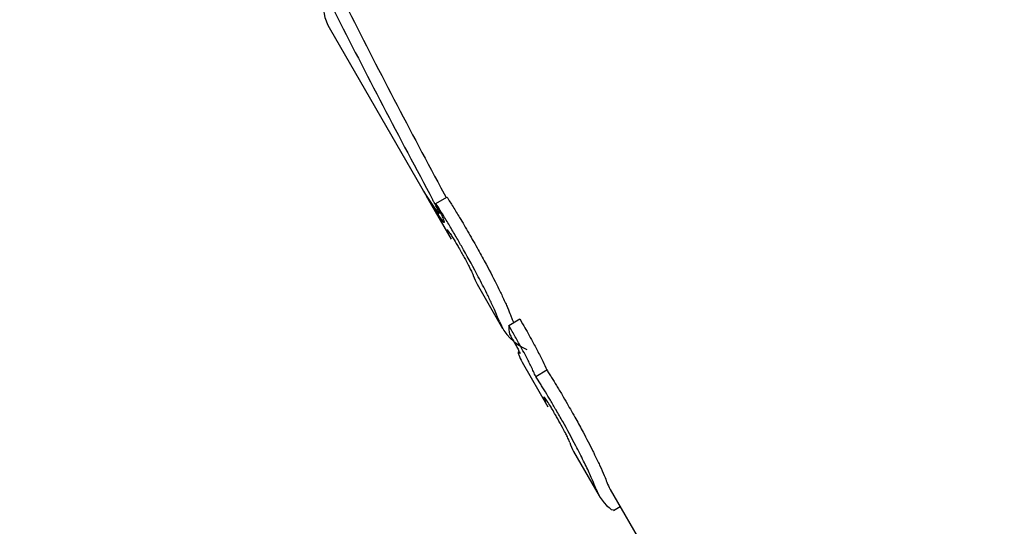
# Model space of a CAD drawing. Units: millimetres. Extents: x 5.1 to 15.7, y 4.3 to 14.5.
# Drawn here: x 10.6 to 10.6, y 8.6 to 8.6 of the extents above; entities that cross this region are included whole.
import ezdxf

# ---------------------------------------------------------------- set-up
doc = ezdxf.new("R2010")
doc.units = ezdxf.units.MM
doc.styles.add('SLDTEXTSTYLE0', font='TXT', dxfattribs={"width": 0.75})
doc.dimstyles.new('SLDDIMSTYLE0', dxfattribs={"dimtxt": 0.15875, "dimasz": 0.08, "dimexe": 0, "dimexo": 0.0625, "dimgap": 0.0396875, "dimtad": 2, "dimdec": 0, "dimlfac": 100, "dimrnd": 1e-09, "dimzin": 12, "dimdsep": 46, "dimtxsty": 'SLDTEXTSTYLE0', "dimblk1": 'DOT', "dimblk2": 'DOT', "dimsah": 1, "dimcen": 0.09, "dimse1": 1, "dimse2": 1, "dimadec": 0, "dimazin": 3, "dimtfac": 1, "dimtdec": 0, "dimtofl": 0, "dimtmove": 0, "dimatfit": 3, "dimldrblk": 'DOT', "dimfxl": 0, "dimfrac": 2, "dimtolj": 1, "dimtzin": 12, "dimarcsym": 0})

# ---------------------------------------------------------------- blocks, each defined once
blk = doc.blocks.new('_Dot')
at = {"color": 0, "linetype": 'ByBlock', "lineweight": -2}
blk.add_line((-0.5, 0), (-1, 0), dxfattribs=at)
at = {"color": 0, "linetype": 'ByBlock', "const_width": 0.5}
blk.add_lwpolyline([(-0.25, 0, 1), (0.25, 0, 1)], format="xyb", close=True, dxfattribs=at)
blk = doc.blocks.new('_D_7')
at = {"color": 7, "linetype": 'Continuous', "lineweight": 18}
blk.add_line((5.306350903714827, 7.066540665162083), (5.306350903714827, 11.74814027304258), dxfattribs=at)
at = {"color": 7, "linetype": 'Continuous', "lineweight": 18, "xscale": 0.08, "yscale": 0.08}
for p, rotation in [((5.306350903714827, 11.74814027304258), 90.0000000000004), ((5.306350903714827, 7.066540665162083), 270.0000000000004)]:
    blk.add_blockref('_Dot', p, dxfattribs=dict(at, rotation=rotation))
at = {"color": 7, "linetype": 'Continuous', "lineweight": 18, "insert": (5.101711423309093, 9.231392551942681), "char_height": 0.15875, "attachment_point": 1, "rotation": 90.00000000000041, "style": 'SLDTEXTSTYLE0'}
blk.add_mtext('468', dxfattribs=at)

msp = doc.modelspace()

# ---------------------------------------------------------------- linework, layer by layer
at = {"color": 7, "linetype": 'Continuous', "lineweight": 25}
for p, q in [((10.6038335976633, 8.570458027026923), (10.60528990035344, 8.567935636776419)), ((10.60536129950114, 8.56781264969869), (10.60536341797134, 8.567813872798029)), ((10.60538584315808, 8.56776945896415), (10.60575111688339, 8.567136786313247)), ((10.60551216515873, 8.567694643103627), (10.60568626552312, 8.567795159995875)), ((10.60564081904419, 8.567848478227619), (10.60567266798307, 8.567787309452463)), ((10.60615922085229, 8.566429929504341), (10.60656198751246, 8.565732317185333)), ((10.60665754958486, 8.565779734933642), (10.60683208203332, 8.56588050128974)), ((10.60670171581462, 8.565703236779727), (10.60665754958486, 8.565779734933642)), ((10.60673519259321, 8.565832317185333), (10.606738550624, 8.565826500905393)), ((10.60683208203332, 8.56588050128974), (10.60687624826308, 8.565804003135828)), ((10.60666950642118, 8.56564444420022), (10.60668893756078, 8.565610788479184)), ((10.6068211577918, 8.565368775872782), (10.60680696819079, 8.565360583502821)), ((10.6068674650419, 8.565203214583766), (10.60727203304377, 8.564502482249418)), ((10.60708189301013, 8.564979119757723), (10.60725601416014, 8.56507964865055)), ((10.60767831899188, 8.563798774344884), (10.60807935102671, 8.563104166485093)), ((10.60825255610747, 8.563204166485093), (10.60887926196018, 8.562118680106801)), ((10.60830469538899, 8.562875398756734), (10.60827569473954, 8.562883775585703)), ((10.60830608660661, 8.562872989097148), (10.60840934274781, 8.56293260405807))]:
    msp.add_line(p, q, dxfattribs=at)
at = {"color": 7, "linetype": 'Continuous', "lineweight": 25, "flags": 128}
for points in [[(10.60575111688339, 8.567136786313247), (10.60571959013536, 8.567198187364728), (10.60569095750029, 8.567271953119599)], [(10.60609906146919, 8.566565096310693), (10.60612769410426, 8.56649133055582), (10.60615922085229, 8.566429929504341)], [(10.60668351908368, 8.56594343247813), (10.60671308947776, 8.565873801238874), (10.60673519259321, 8.565832317185333)]]:
    msp.add_lwpolyline(points, dxfattribs=at)
at = {"color": 7, "linetype": 'Continuous', "lineweight": 25}
for centre, radius, start, end in [((10.60725245782929, 8.566136143980781), 0.0007979335187567324, 201.5265547918497, 247.1105623782533), ((10.60758224461054, 8.56579328466302), 0.0009247942937119762, 180.8395057052726, 189.2617168175184), ((10.60748092959214, 8.565557060499213), 0.000708198903042315, 199.6277389962989, 209.9763176547324), ((10.60788966901975, 8.564858390414901), 0.0007128427744505125, 197.5697559375442, 209.9523789291358), ((10.60829595496778, 8.564154682510324), 0.0007128427743585854, 197.5697559364392, 209.952378929446), ((10.6088570628322, 8.563552872292735), 0.0006978711346147454, 199.7536567486267, 209.978220750411), ((10.60871202629031, 8.563469061345232), 0.000730030576418857, 200.2044733257611, 233.2954069418109)]:
    msp.add_arc(centre, radius, start, end, dxfattribs=at)
for centre, major_axis, ratio, start_param, end_param in [((10.61613115839704, 8.577558027026924), (0.01229756073373878, 0.007100000000001217), 0.2140572892710522, 2.990760927693456, 3.141592653589793), ((10.61973362193389, 8.571318377148692), (-0.02210181666826295, 0.03828146940900013), 0.321240561650119, 1.402795161698176, 1.479242036184196), ((10.61973362193389, 8.571318377148692), (-0.02179052347575272, 0.03774229378352167), 0.3212405616501322, 1.400371807147723, 1.47793037169147), ((10.61758746108717, 8.575035636776422), (0.01229756073373878, 0.00709999999999944), 0.5055797216171923, 3.141592653590373, 3.20525445584445), ((10.61768340389182, 8.57486945896415), (0.012297560733737, 0.007100000000001217), 0.5055822414242914, 3.134673215648934, 3.198602430182709)]:
    msp.add_ellipse(centre, major_axis=major_axis, ratio=ratio, start_param=start_param, end_param=end_param, dxfattribs=at)
for points, knots in [([(10.60568626552312, 8.567795159995875), (10.60571808909418, 8.56774547223362), (10.60578168691222, 8.567646173721297), (10.60589784576072, 8.567454859056433), (10.60598118253423, 8.567311766490219), (10.60602988956014, 8.567228134582749)], [0, 0, 0, 0, 0.2938775011534078, 0.5872995149500809, 1, 1, 1, 1]), ([(10.60555999674549, 8.567556283317005), (10.60555610670979, 8.56756620949394), (10.60554733339941, 8.567588596288797), (10.60552156601294, 8.567643041583183), (10.60549285104227, 8.567699469757784), (10.60547371146417, 8.567735265702707), (10.60546687502703, 8.567748051602486)], [0, 0, 0, 0, 0.2363380312945626, 0.5330200193779606, 0.8332001224282926, 1, 1, 1, 1]), ([(10.60551216515873, 8.567694643103627), (10.60552670641319, 8.567666316571485), (10.60556173012788, 8.567598089969517), (10.60560747835339, 8.567501231120813), (10.60562500204702, 8.567456375200592), (10.6056334975164, 8.567434629094723)], [0, 0, 0, 0, 0.2678070396830769, 0.645033575212855, 1, 1, 1, 1]), ([(10.60585561558382, 8.56712751745561), (10.60582105330506, 8.567186998926747), (10.60575190723348, 8.567305998894582), (10.60563467557046, 8.567501963711914), (10.6055573871544, 8.567623519788517), (10.60551216515873, 8.567694643103627)], [0, 0, 0, 0, 0.293103809939361, 0.586390068845761, 1, 1, 1, 1]), ([(10.6055431789666, 8.567554476031804), (10.60554808174135, 8.56754828443015), (10.60556005397499, 8.567533164971202), (10.60556818849053, 8.567529734554522), (10.60556250383434, 8.567548158051158), (10.60555999674549, 8.567556283317005)], [0, 0, 0, 0, 0.2793602185406398, 0.6821781488992086, 1, 1, 1, 1]), ([(10.60564172760154, 8.567407191752752), (10.60564217862985, 8.567402789791503), (10.60564306087893, 8.567394179187444), (10.60563539663263, 8.567395010031028), (10.60562035486006, 8.56741406448501), (10.60561035537973, 8.567426731518555)], [0, 0, 0, 0, 0.2595977266152407, 0.5077948472406777, 0.9999999999999999, 0.9999999999999999, 0.9999999999999999, 0.9999999999999999]), ([(10.6056334975164, 8.567434629094723), (10.60563449581064, 8.567431779719858), (10.60563649238918, 8.567426080998567), (10.60563961475384, 8.567416236623746), (10.60564088310121, 8.567410806966727), (10.60564172760154, 8.567407191752752)], [0, 0, 0, 0, 0.2504737099856735, 0.5009449198777521, 1, 1, 1, 1]), ([(10.60569095750029, 8.567271953119599), (10.60568981188657, 8.567276359542847), (10.60568701077091, 8.567287133594238), (10.60569686585288, 8.567280533473404), (10.60571797012928, 8.56725035437169), (10.60572807702173, 8.56723590152197)], [0, 0, 0, 0, 0.2650309030551071, 0.6480214020576687, 1, 1, 1, 1]), ([(10.60572807702173, 8.56723590152197), (10.60573999652098, 8.567217744015029), (10.60576973245291, 8.567172445938413), (10.60582099559347, 8.567087159849295), (10.60585713512824, 8.567024891825847), (10.6058698408607, 8.567002999987686)], [0, 0, 0, 0, 0.302556503703408, 0.7547967752584601, 1, 1, 1, 1]), ([(10.60602988956014, 8.567228134582749), (10.6060791537784, 8.567142061958283), (10.60617078947708, 8.566981959446581), (10.60632956120779, 8.566693385185333), (10.60642713362537, 8.5665012022895), (10.60648696024411, 8.566383365167871)], [0, 0, 0, 0, 0.3102398652860784, 0.577072930785452, 1, 1, 1, 1]), ([(10.60631301348076, 8.566282936957222), (10.60626941548742, 8.566369194498382), (10.6061569897335, 8.566591626045195), (10.60599476028854, 8.5668851687751), (10.6058859392317, 8.567074702682204), (10.60585561558382, 8.56712751745561)], [0, 0, 0, 0, 0.3136230303547461, 0.8087368921110235, 1, 1, 1, 1]), ([(10.6058698408607, 8.567002999987686), (10.60588553452949, 8.56697564580594), (10.60591499509767, 8.566924295815879), (10.60596908471742, 8.566827371832368), (10.60600371685939, 8.566761855565765), (10.60602579603156, 8.566720086710363)], [0, 0, 0, 0, 0.2923837694441918, 0.5488705088741261, 1, 1, 1, 1]), ([(10.60602579603156, 8.566720086710363), (10.60603553405425, 8.566701143220275), (10.60605839837234, 8.566656664993301), (10.60608456591621, 8.566601900036096), (10.60609556919622, 8.566575425168129), (10.60609857250791, 8.5665665424781), (10.60609906146919, 8.566565096310693)], [0, 0, 0, 0, 0.2526819237543456, 0.5932826476945047, 0.9337834174060526, 1, 1, 1, 1]), ([(10.60648696024411, 8.566383365167871), (10.60651441400163, 8.566326834651662), (10.60657708798274, 8.566197781551981), (10.60664988937143, 8.566032070091795), (10.60667150866414, 8.565975088262725), (10.60668351908368, 8.56594343247813)], [0, 0, 0, 0, 0.2573062931659564, 0.5874026442073436, 1, 1, 1, 1]), ([(10.6065101820835, 8.565843356314415), (10.60649391790081, 8.565885649771646), (10.60647036110944, 8.565946906962822), (10.60639100631477, 8.566122912479896), (10.60633954485799, 8.566228500292256), (10.60631301348076, 8.566282936957222)], [0, 0, 0, 0, 0.5193268548712945, 0.7521850072064613, 1, 1, 1, 1]), ([(10.60687624826308, 8.565804003135828), (10.60689921942622, 8.56576398254815), (10.60694517203317, 8.565683923461739), (10.607022550049, 8.56554573051528), (10.60707502894247, 8.565447023160228), (10.60710536980912, 8.565389955137288)], [0, 0, 0, 0, 0.2965957409606529, 0.5933242221902448, 1, 1, 1, 1]), ([(10.60668893756078, 8.565610788479184), (10.60669808382621, 8.565594887351093), (10.60671638110114, 8.565563076847173), (10.60674649059606, 8.56550990306374), (10.60676690467894, 8.565472520510639), (10.60677833054382, 8.565451597307614)], [0, 0, 0, 0, 0.3055877260259011, 0.6113339569894002, 1, 1, 1, 1]), ([(10.60693094378409, 8.565289250224781), (10.60690886473003, 8.565330912389767), (10.60686474106874, 8.565414171720164), (10.6067876317156, 8.565553312998826), (10.60673317096323, 8.565648347350017), (10.60670171581462, 8.565703236779727)], [0, 0, 0, 0, 0.2973015106168089, 0.5941391838045976, 0.9999999999999999, 0.9999999999999999, 0.9999999999999999, 0.9999999999999999]), ([(10.60677833054382, 8.565451597307614), (10.6067840472326, 8.565440908053407), (10.6067954830052, 8.565419525066675), (10.60681609502868, 8.565379675258162), (10.60682858196307, 8.565353987162432), (10.60683667783799, 8.565337332345198)], [0, 0, 0, 0, 0.2600841595174863, 0.520277282506019, 1, 1, 1, 1]), ([(10.60680687074109, 8.565360524622307), (10.60680597130787, 8.565358684169112), (10.60680417318642, 8.565355004787138), (10.6068068209828, 8.56534043504889), (10.60681132935575, 8.56532685564059), (10.60681388063031, 8.565319171094664)], [0, 0, 0, 0, 0.3028749617376837, 0.605499057660879, 1, 1, 1, 1]), ([(10.60683667783799, 8.565337332345198), (10.60683278568115, 8.565341575902409), (10.60682500139743, 8.565350062984146), (10.60681355504281, 8.565360201037704), (10.60680951436276, 8.565360396645548), (10.60680687074109, 8.565360524622307)], [0, 0, 0, 0, 0.2569204809351714, 0.5138389832522028, 1, 1, 1, 1]), ([(10.60710536980912, 8.565389955137288), (10.60712043271243, 8.565360790477369), (10.60715056601415, 8.565302446645626), (10.60720383262806, 8.565194433575737), (10.60723559949458, 8.565124555263386), (10.60725601416014, 8.56507964865055)], [0, 0, 0, 0, 0.2631791833501226, 0.526489320774368, 1, 1, 1, 1]), ([(10.60708189301013, 8.564979119757723), (10.60707091323435, 8.56500342537552), (10.60704895159399, 8.565052041235024), (10.60699982947595, 8.565155064812176), (10.60695789044873, 8.56523675965359), (10.60693094378409, 8.565289250224781)], [0, 0, 0, 0, 0.2633039851548426, 0.5266580613207894, 1, 1, 1, 1]), ([(10.60725601416014, 8.56507964865055), (10.60726854065381, 8.565060056817547), (10.60729359381286, 8.565020872883002), (10.60734422087193, 8.564940403029384), (10.60738318488597, 8.564876744563342), (10.60740888729983, 8.56483475257969)], [0, 0, 0, 0, 0.2539264449899325, 0.5078563705191509, 1, 1, 1, 1]), ([(10.60723464349467, 8.564734152871873), (10.60722135588402, 8.564755956532611), (10.60719478070078, 8.564799563791633), (10.60714329474017, 8.564882635026482), (10.60710629762379, 8.564940771121805), (10.60708189301013, 8.564979119757723)], [0, 0, 0, 0, 0.2539347923584894, 0.507868857381925, 1, 1, 1, 1]), ([(10.60740888729983, 8.56483475257969), (10.60742332952415, 8.564810855467), (10.60745221328088, 8.564763062386502), (10.60750772165186, 8.564669620577224), (10.60754891806472, 8.564598679640326), (10.60757539531284, 8.564553085360217)], [0, 0, 0, 0, 0.2632483637591854, 0.5264841156146176, 0.9999999999999999, 0.9999999999999999, 0.9999999999999999, 0.9999999999999999]), ([(10.6074011099436, 8.564452461655371), (10.60738639362324, 8.564477864635343), (10.60735696041504, 8.564528671574854), (10.60730120395811, 8.56462359844426), (10.60726068568093, 8.56469089777947), (10.60723464349467, 8.564734152871873)], [0, 0, 0, 0, 0.26322112878392, 0.526452407645571, 1, 1, 1, 1]), ([(10.60724421526067, 8.564617325311502), (10.60723561546139, 8.564629263629074), (10.60721592946122, 8.564656591908967), (10.60720526843083, 8.56466272649504), (10.60720850316349, 8.564649604535408), (10.60721008025844, 8.564643206919756)], [0, 0, 0, 0, 0.2844457084126996, 0.6511312742824414, 1, 1, 1, 1]), ([(10.60739152309311, 8.564375929888806), (10.60737471534664, 8.564404871374265), (10.6073448027495, 8.564456378278926), (10.6072963908943, 8.564536961069564), (10.60726327263951, 8.564589448051517), (10.60724669340182, 8.56461370027021), (10.60724421526067, 8.564617325311502)], [0, 0, 0, 0, 0.3111831907376186, 0.5538099611228636, 0.9333068311701618, 1, 1, 1, 1]), ([(10.60757539531284, 8.564553085360217), (10.60762155030333, 8.564472430924368), (10.60770595688576, 8.564324933000217), (10.60784482675747, 8.564070819659294), (10.60794475391023, 8.563878073673319), (10.60799973520573, 8.563766413790793), (10.60800864908265, 8.563748310862497)], [0, 0, 0, 0, 0.3034748792739454, 0.5549839169480745, 0.927851489177747, 0.9999999999999999, 0.9999999999999999, 0.9999999999999999, 0.9999999999999999]), ([(10.6075480749184, 8.564091024945936), (10.60753314188051, 8.564119784688847), (10.60749675167382, 8.564189869088034), (10.60744102033889, 8.564289773330914), (10.60740404139853, 8.564354140108614), (10.60739152309311, 8.564375929888806)], [0, 0, 0, 0, 0.3152330801132499, 0.768189100033523, 0.9999999999999999, 0.9999999999999999, 0.9999999999999999, 0.9999999999999999]), ([(10.60783469870212, 8.563647880563467), (10.607794824028, 8.56372746558918), (10.60769482276051, 8.563927056021475), (10.60754107140184, 8.56420828309382), (10.60743611414124, 8.564391392881616), (10.6074011099436, 8.564452461655371)], [0, 0, 0, 0, 0.3065199608815202, 0.7687181219404654, 1, 1, 1, 1]), ([(10.60761636620655, 8.56393949901522), (10.60761384476952, 8.563946795045965), (10.60760746091417, 8.563965267371188), (10.60758657133347, 8.564013887554793), (10.60755906035349, 8.56406901282346), (10.6075480749184, 8.564091024945936)], [0, 0, 0, 0, 0.2816802297077416, 0.7131670621632006, 1, 1, 1, 1]), ([(10.60800864908265, 8.563748310862497), (10.60803608024334, 8.563691413557414), (10.60809898148661, 8.563560944735137), (10.60816837130777, 8.563401564246604), (10.60818917169596, 8.563346406923745), (10.60820025831062, 8.56331700805008)], [0, 0, 0, 0, 0.2653320049738812, 0.6084216845068113, 0.9999999999999999, 0.9999999999999999, 0.9999999999999999, 0.9999999999999999]), ([(10.60802691737085, 8.563216929611839), (10.6080199703455, 8.563235389068192), (10.60800271129093, 8.563281249382246), (10.60794490989889, 8.5634186127114), (10.60786978621581, 8.563574889441554), (10.60783469870212, 8.563647880563467)], [0, 0, 0, 0, 0.2641809164083009, 0.6563259265553708, 1, 1, 1, 1])]:
    msp.add_open_spline(points, degree=3, knots=knots, dxfattribs=at)

# ---------------------------------------------------------------- dimensions: what is measured, and where the dimension line sits
at = {"color": 7, "linetype": 'Continuous', "lineweight": 18}
dim = msp.add_linear_dim(base=(5.306350903714825, 7.066540665162083), p1=(11.06870541669698, 11.74814027304258), p2=(11.60786225215565, 7.066540665162083), angle=90.0000000000002, dimstyle='SLDDIMSTYLE0', dxfattribs=at)
dim.commit()
dim.dimension.update_dxf_attribs({"geometry": '_D_7', "text_midpoint": (5.306350903714825, 9.40734046910233), "dimtype": 160})

doc.saveas('drawing.dxf')
